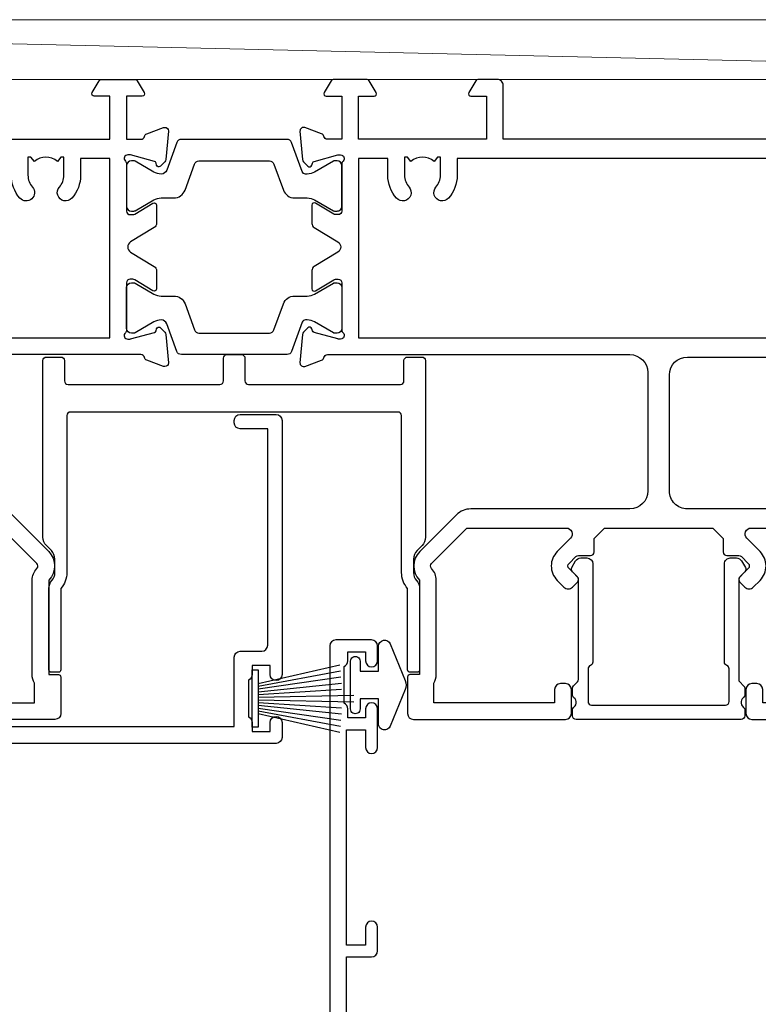
# Model space of a CAD drawing. Units: millimetres. Extents: x 1380 to 9766, y 792 to 2193.
# Drawn here: x 3485 to 3546, y 1531 to 1613 of the extents above; entities that cross this region are included whole.
import ezdxf

# ---------------------------------------------------------------- set-up
doc = ezdxf.new("R2010")
doc.units = ezdxf.units.MM
doc.layers.add('Aluminium Systems Ltd Joinery Detail', color=7, linetype='Continuous')

# ---------------------------------------------------------------- blocks, each defined once
blk = doc.blocks.new('U809-22066')
at = {"flags": 128}
for points in [[(14.2870042117002, 35.90000000433065, -0.1989123672116462), (13.08492268444621, 36.39791847552988), (10.01568386760578, 39.46715728841082, -0.410371564388541), (9.999998442435349, 41.85542752307038), (9.999998442436713, 49.74999998700514), (9.199998417666443, 49.74999998700514, -0.414213562373095), (8.999998417669353, 49.94999998700223), (8.999998417669353, 53.00000000432192, -0.414213562373095), (9.499998417669353, 53.50000000432192), (22.19999921346703, 53.50000000432192, -0.414213562373095), (22.69999921346703, 53.00000000432192), (22.69999921346703, 51.00000000432192, -0.414213562373095), (22.19999921346703, 50.50000000432192), (21.79999921347285, 50.50000000432192, -0.414213562373095), (21.29999921347285, 51.00000000432192), (21.29999921347285, 52.10000000431319), (11.19999844244835, 52.10000000432774), (11.19999844244835, 50.4711102420988, -0.1361061113104581), (11.39999844244544, 49.74999998700514), (11.39999844244544, 41.85542752307083, -0.1955008569376027), (11.00286541793417, 40.87856616533804, 0.4103715642122028), (11.00563343423806, 40.45710671230336), (13.96274014220494, 37.50000000435102), (22.27573514780766, 37.50000000432192, 0.6681786389397635), (22.629288537401, 38.35355339590774), (21.51568464201505, 39.46715728503477, -0.4142135625361947), (21.5156846359319, 41.87132034174329), (22.08076039790563, 42.43639610626269, -0.4142135630301035), (22.78786717988356, 42.43639610706305), (23.21213124826414, 42.01213203866791, -0.4142135623818847), (23.21213124826505, 41.58786796995264), (22.50563413229343, 40.88137085079507, 0.4142135623818852), (22.50563413229252, 40.45710678207979), (23.07487294760454, 39.8878679699701, 0.1989123673839779), (23.28700498196127, 39.8000000043105), (24.29999921390941, 39.80000000432483, -0.414213562373095), (24.59999921391232, 39.50000000432192), (24.59999921391232, 38.36274170366232), (25.46274091322362, 37.50000000433647), (34.53725861049411, 37.50000000432192), (35.40000030981997, 38.36274170366232), (35.40000030980541, 39.50000000432192, -0.414213562373095), (35.70000030982288, 39.80000000432483), (36.71299454177011, 39.80000000431028, 0.1989123673837896), (36.92512657612865, 39.88786796996988), (37.49436539143885, 40.45710678207979, 0.4142135623820421), (37.49436539143976, 40.88137085079529), (36.78786827546815, 41.58786796995264, -0.4142135623820422), (36.78786827546724, 42.01213203866814), (37.21213234384873, 42.43639610706305, -0.4142135630301035), (37.91923912584121, 42.43639610626269), (38.48431488779993, 41.87132034174283, -0.4142135625361948), (38.48431488171769, 39.46715728503432), (37.37071098633265, 38.35355339590751, 0.6681786389392458), (37.72426437592372, 37.50000000432237), (46.03725861047956, 37.50000000432192), (49.60000033502097, 41.06274172895064), (49.60000033502097, 52.10000000431319), (38.70000031025943, 52.10000000431319), (38.70000031025943, 51.00000000432192, -0.414213562373095), (38.20000031025943, 50.50000000432192), (37.80000031026525, 50.50000000432192, -0.414213562373095), (37.30000031026525, 51.00000000432192), (37.30000031026525, 53.00000000432192, -0.414213562373095), (37.80000031026525, 53.50000000432192), (50.5000003350297, 53.50000000432192, -0.4142135623733614), (51.0000003350297, 53.00000000432146), (51.00000033501515, 41.1870057976048, -0.1989123673807191), (50.50208186304422, 39.98492426957887), (46.91507606979672, 36.39791847631568, -0.198912367381705), (45.71299454176829, 35.90000000433065), (32.39999976186169, 35.90000000434566, 0.4142135623730935), (30.89999976186169, 34.40000000433838), (30.89999976186169, 24.70000000432674, 0.414213562373095), (32.39999976186169, 23.20000000432674), (64.10000024781135, 23.20000000432628), (64.10000024781135, 46.00000007931521), (62.5000006233759, 46.00000007931521), (62.5000006233759, 45.2500000853106, -0.9999999999999999), (61.50000063338762, 45.2500000853106), (61.50000063338762, 47.75000006281334, -0.9999999999999999), (62.5000006233759, 47.75000006281334), (62.5000006233759, 47.00000006880873), (64.00000060838744, 47.00000006880873), (64.00000060838744, 47.75000006281334, -0.2982166195700823), (64.30000059337323, 48.2082576225007), (64.30000059337277, 51.29174246114417, -0.2982166195656095), (64.00000060840199, 51.75000002081651), (64.00000060838744, 52.50000001482113), (62.5000006233759, 52.50000001482113), (62.5000006233759, 51.75000002081651, -0.9999999999999999), (61.50000063338762, 51.75000002081651), (61.50000063338762, 53.00000000431464, -0.414213562373095), (62.00000063338762, 53.50000000431464), (65.00000024782008, 53.50000000431464, -0.4142135623732282), (65.50000024782008, 53.00000000431442), (65.50000024783145, 21.49999999566966), (68.59999937638128, 21.49999999566966, -0.9999999999999999), (68.59999937638128, 20.49999999566967), (65.49999937639001, 20.49999999565512), (65.49999937639001, 1.199999995666758), (76.39999937638419, 1.199999995666758, -0.9999999999999999), (76.39999937638419, -4.344883564044721e-09), (73.99999937639001, -4.330331648816355e-09), (73.59999937638128, 0.3999999956638476), (67.39999937638419, 0.3999999956638476), (66.99999937639001, -4.330331648816355e-09), (63.37734964558108, -4.330331648816355e-09, -0.2679491924158656), (63.2041445647938, 0.09999999564774953), (62.62679429560472, 1.099999995647522, -0.5773502691737097), (62.79999937636699, 1.399999995665439), (64.09999937635536, 1.399999995650433), (64.09999937635536, 4.999999995656253), (53.39999937635826, 4.999999995656253), (53.39999937635826, 1.399999995664984), (54.6999993763789, 1.399999995650433, -0.577350269187461), (54.87320445713299, 1.099999995649569), (54.29585418793982, 0.09999999565502549, -0.2679491924298203), (54.12264910718346, -4.343974069342948e-09), (52.49999937636408, -4.343746695667505e-09, -0.414213562373095), (51.99999937636408, 0.4999999956562533), (51.99999937636408, 4.999999995656253), (16.99999937633498, 4.999999995656253), (16.99999937634225, 0.4999999870055944, -0.4142135623736278), (16.49999937634225, -1.299508767260704e-08), (14.87734964553334, -1.299508767260704e-08, -0.2679491924161191), (14.70414456478471, 0.09999999999126885), (14.12679429558289, 1.099999999991041, -0.5773502692133241), (14.29999937634516, 1.399999999993724), (15.59999937634807, 1.3999999999794), (15.59999937634807, 5.00000002509546), (4.899999376343708, 5.000000108288077), (4.899999376343708, 1.399999995664984), (6.199999376364353, 1.399999995650433, -0.577350269187461), (6.37320445711844, 1.099999995649569), (5.795854190437289, 0.1000000000065029, -0.2679491924283384), (5.622649109681838, 7.275957614183426e-12), (2.777349645533882, -7.275957614183426e-12, -0.2679491924164538), (2.60414456478707, 0.09999999999899956), (2.026794295583436, 1.099999999999909, -0.5773502691959174), (2.199999376341616, 1.400000000001683), (3.499999376349528, 1.399999999986903), (3.499999376334976, 4.999999999992724), (2.300053238770538, 4.999999999992724, 0.3596410131969603), (2.005443209627678, 4.756612107605406, -0.2638505882673072), (1.813439288032036, 4.531316644113758), (0.4026060382835155, 4.017815362409237, -0.5486187810969531), (0.001141590565161721, 4.325869873101283), (0.2080991880221106, 6.691406044114274, -0.1763269999935154), (0.2948255880337953, 6.877391344105718), (0.6585786404758025, 7.241144496563265, -0.577350432142337), (0.9931851996021166, 7.151486900907003), (1.038484588033548, 6.982427044111319, 0.267948999994698), (1.179905988029581, 6.841005644115512), (3.161849988028784, 6.30994534410479, 0.0655429999965844), (3.239495688031688, 6.29972314410611), (3.399999988033464, 6.299723144120435, 0.6885010989245495), (3.599999719546808, 6.823329857617864, -0.2134221664291744), (3.499999376334976, 7.046937047962274), (3.499999376349528, 10.99972322982649, 0.414213562373095), (3.199999376346618, 11.2997232298294), (2.979074188027475, 11.29972322984395, 0.1378520000114274), (2.822791288025705, 11.25580062982772), (1.304188538808425, 10.32900486082531, -0.5854977654935163), (0.999999988024733, 10.49972318404616), (0.9999999880256425, 12.02760668962583, -0.261433502765176), (1.19162288645844, 12.36904333606822), (3.164702702432855, 13.57320414176615, 0.561225349311014), (3.164702715942489, 14.42679576426553), (1.19162288645844, 15.63095666391769, -0.261433502765853), (0.999999988024733, 15.97239331037417), (0.999999988024733, 17.50027681595384, -0.5854977655406364), (1.304188538809335, 17.67099513917537), (2.822791288025705, 16.74419937017228, 0.1378520000000142), (2.979074188028839, 16.70027677015628), (3.199999376346618, 16.7002767701706, 0.4142135623730953), (3.499999376334976, 17.00027677017351), (3.499999376348619, 20.95306295202317, -0.2134221664291069), (3.599999719546808, 21.17667005665885, 0.6885010989245486), (3.399999988033464, 21.70027677015628), (3.239495688031688, 21.7002767701706, 0.06554299999658451), (3.161849988028784, 21.69005457017192), (1.179905988029581, 21.15899427016143, 0.2679489999947764), (1.038484588033548, 21.0175728701654), (0.9931851996021166, 20.84851301336971, -0.5773504321426053), (0.6585786404758025, 20.75885541771368), (0.2948255880337953, 21.12260857017122, -0.1763269999936189), (0.2080991880221106, 21.30859387016244), (0.001141590565161721, 23.67413004117543, -0.5486187810972804), (0.4026060382835155, 23.98218455186747), (1.813439288032036, 23.46868327016295, -0.2638505474126889), (2.005443200978384, 23.24338785168242, 0.3596409700676068), (2.300053221480134, 23.00000000432919), (27.59999976185605, 23.00000000432965, 0.414213562373095), (29.09999976185605, 24.50000000432965), (29.09999976185605, 34.4000000043311, 0.414213562373095), (27.59999976185605, 35.9000000043311)], [(13.14999937635935, 8.00000000429274, 0.1826758136755227), (12.42499937641106, 9.918169704782134, 1.000000000008054), (11.37499937637804, 8.992156745931176, -0.1826758136756286), (11.74999937636426, 8.000000004314554), (11.74999937636426, 6.500000004300002), (11.50864882313295, 6.500000004300002), (11.21418079089955, 6.850933339621353, -0.3639702342637912), (9.285817961820847, 6.850933339628877), (8.991349929595579, 6.500000004300002), (8.749999376364265, 6.500000004300002), (8.749999376363355, 8.000000004314554, -0.1826758136749847), (9.124999376335097, 8.992156745931279, 1.000000000015485), (8.074999376333686, 9.918169704782986, 0.1826758136790533), (7.349999376355534, 8.000000004300002), (7.349999376348258, 6.599999995640157), (4.899999376343892, 6.599999995640157), (4.899999376343892, 21.59999999566926), (64.09999937637008, 21.59999999566199), (64.0999993763628, 6.599999995647433), (61.64999937635844, 6.599999995654709), (61.64999937635844, 7.999999995648889, 0.1826758136755227), (60.92499937641214, 9.918169696138008, 1.000000000008054), (59.87499937637877, 8.992156737287548, -0.1826758136756286), (60.24999937636327, 7.999999995670709), (60.24999937636426, 6.499999995656164), (60.00864882313295, 6.499999995656164), (59.71418079090041, 6.85093333097748, -0.3639702342637912), (57.78581796182049, 6.850933330984628), (57.49134992959558, 6.499999995656164), (57.24999937636426, 6.499999995656164), (57.24999937636426, 7.999999995670716, -0.1826758136749847), (57.62499937633445, 8.992156737287647, 1.000000000015485), (56.57499937633253, 9.918169696138502, 0.1826758136790533), (55.84999937635653, 7.999999995656172), (55.84999937635553, 6.599999995676537), (13.14999937635844, 6.599999995640157)]]:
    blk.add_lwpolyline(points, format="xyb", close=True, dxfattribs=at)
blk = doc.blocks.new('18CCB')
at = {"color": 2}
blk.add_lwpolyline([(6.053292138554028, 4.194739718998276), (11.94670786144088, 4.194739718998674, -0.3152987888799328), (12.3225849097591, 3.93154777632884), (13.11369893466674, 1.757979856674806, 0.3152987888789069), (14.05339155545262, 1.10000000000076), (15.11243556529844, 1.10000000000184, -0.1316524975871745), (15.71243556529699, 0.9392304845427457), (17.2928203230265, 0.02679491924362409, 0.1316524975858391), (17.39282032302545, 2.213340621892712e-12), (17.59999999999964, 1.815436689867056e-12, 0.414213562373095), (18.00000000000109, 0.4000000000018495), (17.99999999999964, 3.800000000001486, 0.4142135623730949), (17.59999999999964, 4.20000000000112), (17.39282032302545, 4.2000000000022, 0.1316524975858392), (17.2928203230269, 4.173205080759027), (15.71243556529663, 3.260769515461218, -0.1316524975870713), (15.11243556529844, 3.10000000000076), (14.96366135512763, 3.10000000000184, -0.315298788879363), (14.68175356889078, 3.297393957004202), (13.79579403302841, 5.731547776328709, 0.3152987888799328), (13.41991698471357, 5.994739718999368), (4.580083015281346, 5.994739718999368, 0.3152987888782229), (4.204205966967351, 5.73154777632922), (3.366143447624565, 3.428989928338011, -0.3152987888789068), (2.896297137232252, 3.10000000000076), (2.887564434700109, 3.10000000000076, -0.1316524975871745), (2.28756443470101, 3.260769515457808), (0.7071796769716485, 4.173205080757214, 0.1316524975898455), (0.6071796769694657, 4.200000000000387), (0.3999999999989114, 4.200000000001125, 0.414213562373095), (-1.094235813070554e-12, 3.800000000001489), (1.094235813070554e-12, 0.4000000000000341, 0.414213562373095), (0.3999999999989114, 0), (0.6071796769694657, 3.979039320256561e-13, 0.1316524975898455), (0.7071796769711369, 0.02679491924519084), (2.287564434701564, 0.9392304845427457, -0.1316524975869816), (2.887564434700109, 1.100000000000021), (3.946608444545929, 1.10000000000076, 0.3152987888789068), (4.886301065331806, 1.757979856674806), (5.677415090243088, 3.93154777632884, -0.3152987888782229)], format="xyb", close=True, dxfattribs=at)
blk = doc.blocks.new('U808-22065A')
at = {"flags": 128}
for points in [[(66.00563337320645, 40.88137087244843), (66.71213048917718, 41.58786799160605, 0.4142135623730066), (66.71213048917716, 42.01213206032128), (66.28786642078211, 42.43639612871634, 0.4142135630301888), (65.5807596388041, 42.43639612791605), (65.01568387682946, 41.87132036339575, 0.4142135625358374), (65.01568388292807, 39.46715730668814), (66.12928777831198, 38.35355341756066, -0.6681786389312923), (65.77573438870613, 37.50000002597534), (57.46274015415119, 37.50000002597528), (53.89999842960978, 41.06274175060402), (53.89999842960978, 52.10000002596657), (64.79999845438587, 52.10000002596657), (64.79999845438587, 51.0000000259753, 0.414213562373095), (65.29999845438587, 50.5000000259753), (65.69999845438005, 50.5000000259753, 0.414213562373095), (66.19999845438005, 51.0000000259753), (66.19999845438005, 53.0000000259753, 0.414213562373095), (65.69999845438005, 53.5000000259753), (52.9999984296156, 53.5000000259753, 0.414213562373095), (52.4999984296156, 53.0000000259753), (52.4999984296156, 41.18700581926545, 0.1989123673815312), (52.99791690160063, 39.98492429123156), (56.58492269484796, 36.39791849796876, 0.1989123673810486), (57.78700422286065, 35.90000002598396), (71.09999900277771, 35.90000002599857, -0.414213562373095), (72.59999900277771, 34.40000002599857), (72.59999900277771, 24.70000002598692, -0.414213562373095), (71.09999900277771, 23.20000002598692), (16.99999938832487, 23.20000002598701), (16.99999938832488, 49.00000002598992, 0.414213562373095), (16.49999938832488, 49.50000002598992), (13.49999976888657, 49.50000002598992, 0.414213562373095), (12.99999977389243, 49.00000003099578), (12.99999977389243, 47.75000004249179, 0.9999999999999999), (13.99999976388071, 47.75000004249179), (13.99999976388071, 48.5000000364964), (15.49999974889224, 48.5000000364964), (15.49999974889224, 47.75000004249179, 0.2982166195620293), (15.79999973387757, 47.2917424828193), (15.79999973387793, 44.20825764416112, 0.2982166195620293), (15.49999974889224, 43.75000008448862), (15.49999974889224, 43.00000009048401), (13.99999976388071, 43.00000009048401), (13.99999976388071, 43.75000008448862, 0.9999999999999999), (12.99999977387787, 43.75000008448862), (12.99999977389243, 41.25000010698588, 0.9999999999999999), (13.99999976388071, 41.25000010698588), (13.99999976388071, 42.00000010099049), (15.59999938831615, 42.00000010099049), (15.59999938831614, 28.00000001731698), (14.8773496575025, 28.00000001731696, 0.2679491924266101), (14.70414457675368, 27.90000001732557), (14.12679430755184, 26.90000001732565, 0.5773502691720913), (14.29999938831323, 26.60000001733734), (15.59999938831614, 26.6000000173228), (15.59999938831614, 23.00000001731698), (4.899999388319053, 23.00000001731698), (4.899999388319053, 26.6000000173228), (6.199999388320869, 26.60000001733735, 0.5773502691726975), (6.373204469084236, 26.90000001732571), (5.795854199882392, 27.90000001732577, 0.2679491924160343), (5.62264911913379, 28.00000001733191), (2.777349657511223, 28.00000001731698, 0.2679491924252317), (2.604144576747871, 27.90000001732582), (2.026794307560579, 26.90000001732565, 0.5773502691720913), (2.19999938832197, 26.60000001733734), (3.499999388324881, 26.6000000173228), (3.499999388324881, 23.00000001731698), (2.300053234270194, 23.00000001731698, -0.3596409721409701), (2.005443213362099, 23.24338786686734, 0.2638505493583926), (1.813439300007389, 23.46868328748684), (0.4026060000035159, 23.9821845874832, 0.08748899999943663), (0.3000000000020862, 24.00027678749777, 0.4142139999816383), (9.947598300641403e-13, 23.70027678749486, 0.02182000000666885), (0.001141600005297505, 23.67413008748574), (0.2080992000120148, 21.30859388748667, 0.1763269999933507), (0.2948256000091476, 21.12260858749526), (0.6585786000060239, 20.75885548748212, 0.198911999997779), (0.8000000000027683, 20.70027678749484, 0.065542999994554), (0.8517638000057559, 20.70709168748016, 0.2679489999943642), (0.9931852000009656, 20.84851298749003), (1.038484599993438, 21.01757288748941, -0.2679489999927373), (1.179906000004934, 21.15899428748517), (3.161850000004989, 21.69005458749616, -0.06554299999728462), (3.239495700007041, 21.70027678748041), (3.400000000008617, 21.70027678748031, -0.6885010989451247), (3.59999973153765, 21.1766700739829, 0.2134221664371388), (3.499999388310329, 20.95306296934743), (3.49999938832579, 17.00027678749777, -0.4142135623858857), (3.19999938832197, 16.70027678749466), (2.97907420000422, 16.70027678748031, -0.1378519999999063), (2.822791300001057, 16.74419938749645), (1.30418855080012, 17.67099515651375, 0.5854977655282768), (1.000000000000085, 17.50027683327809), (1.000000000014637, 15.97239332769843, 0.2614335027740748), (1.191622898448344, 15.63095668124169), (3.164702712561024, 14.42679588721379, -0.5612253492815894), (3.164702729427603, 13.57320426473754), (1.191622898433707, 12.36904335339219, 0.2614335027561077), (1.000000000000085, 12.02760670695008), (1.000000000000085, 10.49972320137042, 0.5854977655404878), (1.304188550784687, 10.32900487814908), (2.822791300014529, 11.25580064715186, -0.1378519999988169), (2.979074200004192, 11.29972324716815), (3.19999938832197, 11.29972324715365, -0.414213562373095), (3.499999388324881, 10.99972324715074), (3.499999388310329, 7.046937065286528, 0.21342216643019), (3.59999973155314, 6.823329960665546, -0.6885010988843954), (3.400000000008816, 6.29972324716792), (3.239495700007183, 6.299723247153652, -0.0655429999965786), (3.161850000004137, 6.309945447152417), (1.1799060000059, 6.841005747148502, -0.2679490000067454), (1.0384846000089, 6.98242714715906), (0.993185200014608, 7.15148704715847, 0.2679489999945457), (0.8517638000049885, 7.292908347153743, 0.06554300000339217), (0.8000000000029672, 7.2997232471391, 0.1989119999912055), (0.6585786000069618, 7.241144547151835), (0.2948256000090907, 6.877391447153203, 0.1763269999970474), (0.2080992000120148, 6.691406147147264), (0.00114160000438801, 4.325869947148194, 0.02181999999572172), (8.526512829121202e-14, 4.299723247153652, 0.4142140000114692), (0.3000000000029956, 3.999723247150742, 0.08748900000061627), (0.4026060000033738, 4.017815447150726), (1.813439299993917, 4.531316747176136, 0.2638505493489028), (2.005443213377561, 4.756612167781187, -0.3596409721394701), (2.300053234270393, 5.000000017316752), (3.499999388324881, 5.00000001731698), (3.499999388324881, 1.39999999999438), (2.19999938832197, 1.400000000008932, 0.5773502692319952), (2.026794307559697, 1.100000000005823), (2.604144576761541, 0.1000000000059647, 0.2679491924160309), (2.777349657510143, -1.971756091734278e-13), (5.622649119134515, 1.971756091734278e-13, 0.2679491924169345), (5.795854199881511, 0.1000000000061885), (6.373204469069712, 1.100000000006075, 0.5773502692072221), (6.199999388321963, 1.40000000000853), (4.899999388319053, 1.399999999994376), (4.899999388319053, 5.000000017316976), (15.59999938831614, 5.000000017316976), (15.59999938831614, 1.400000017325707), (14.29999938831323, 1.400000017325707, 0.577350269207742), (14.1267943075653, 1.100000017322399), (14.70414457675368, 0.1000000173227971, 0.2679491924160309), (14.87734965750031, 1.73165783934337e-08), (16.49999938832487, 1.731697629736573e-08, 0.414213562373095), (16.99999938832487, 0.5000000173169763), (16.99999938832487, 5.000000008673139), (86.49999938830305, 5.000000008673068), (86.49999938829578, 0.5000000086730676, 0.414213562373095), (86.99999938829578, 8.673067597442241e-09), (88.6226491191047, 8.673067597442241e-09, 0.2679491924162942), (88.79585419985315, 0.1000000216594241), (89.37320446905514, 1.100000021659197, 0.5773502692135326), (89.19999938829287, 1.40000002166188), (87.89999938828996, 1.400000021647555), (87.89999938828996, 5.000000021653376), (98.59999938828705, 5.000000021653376), (98.59999938828705, 1.400000021647555), (97.29999938829869, 1.400000021647555, 0.5773502692241183), (97.12679430755097, 1.100000021659083), (97.70414457672459, 0.1000000216591967, 0.2679491924455265), (97.8773496574876, 2.166764367927954e-08), (100.722649119096, 2.166792789637384e-08, 0.2679491924372817), (100.8958541998583, 0.1000000216590262), (101.4732044690464, 1.100000021659197, 0.5773502692314754), (101.2999993882841, 1.400000021661709), (99.99999938829578, 1.400000021647555), (99.99999938829578, 5.000000021653376), (101.1999455423357, 5.000000021667928, -0.3596409721475289), (101.4945555632442, 4.756612172117611, 0.2638505493698112), (101.6865594765976, 4.53131675148351), (103.0973927766027, 4.01781545148709, 0.08748900000484279), (103.1999987766022, 3.999723251487191, 0.4142139999992197), (103.4999987766055, 4.299723251490045, 0.02181999999572169), (103.4988571766017, 4.325869951484586), (103.2918995766086, 6.691406151483658, 0.176327000005402), (103.2051731765968, 6.877391451489654), (102.8414201765991, 7.24114455148823, 0.1989119999817303), (102.6999987766031, 7.299723251475466, 0.06554300000768393), (102.6482349766011, 7.292908351475472, 0.2679489999945402), (102.5068135765915, 7.151487051480341), (102.4615141765972, 6.982427151495482, -0.2679489999825789), (102.3200927766001, 6.841005751499733), (100.338148776602, 6.309945451474176, -0.06554300000259734), (100.2605030765987, 6.29972325147544), (100.0999987765973, 6.299723251490049, -0.6885010989293253), (99.89999904506848, 6.823329965002284, 0.2134221664279735), (99.99999938829671, 7.046937069622924), (99.99999938829578, 10.99972325148714, -0.414213562373095), (100.2999993882987, 11.29972325149005), (100.5209245766019, 11.2997232515046, -0.1378519999970017), (100.6772074766048, 11.2558006514884), (102.1958102258214, 10.32900488248573, 0.585497765446496), (102.4999987766073, 10.49972320570681), (102.499998776606, 12.02760671128648, 0.2614335027622846), (102.3083758781716, 12.36904335772861), (100.3352960622106, 13.57320416344812, -0.5612253493082103), (100.3352960487083, 14.42679578594508), (102.3083758781723, 15.63095668557811, 0.2614335027740748), (102.499998776606, 15.97239333203482), (102.499998776606, 17.50027683761449, 0.5854977655404877), (102.1958102258214, 17.67099516083591), (100.677207476605, 16.74419939183293, -0.1378519999934469), (100.5209245766026, 16.70027679181647), (100.2999993882987, 16.70027679183125, -0.4142135623858857), (99.99999938829504, 17.00027679183416), (99.99999938829578, 20.95306297368381, 0.2134221664371481), (99.89999904506848, 21.17667007831934, -0.6885010989360211), (100.0999987765973, 21.70027679181688), (100.2605030765991, 21.70027679183124, -0.06554300000026578), (100.3381487766029, 21.69005459183261), (102.3200927766012, 21.15899429182183, -0.2679489999948285), (102.4615141765974, 21.01757289182587), (102.5068135766051, 20.84851299182639, 0.2679489999961965), (102.6482349766011, 20.70709169183112, 0.06554300000088872), (102.699998776603, 20.70027679180208, 0.1989119999973954), (102.8414201765991, 20.75885549181847), (103.205173176597, 21.12260859183163, 0.1763269999935108), (103.2918995766086, 21.30859389182306), (103.4988571766008, 23.67413009182211, 0.02181999999572339), (103.4999987766069, 23.70027679181668, 0.414213999999228), (103.199998776602, 24.00027679181925, 0.08748900000482747), (103.0973927766017, 23.98218459181968), (101.6865594766133, 23.46868329182336, 0.2638505474073577), (101.4945555636524, 23.24338787335735, -0.3596409700740278), (101.1999455431643, 23.00000002598956), (75.89999900276607, 23.00000002598983, -0.414213562373095), (74.39999900276607, 24.50000002598983), (74.39999900276607, 34.40000002598401, -0.414213562373095), (75.89999900276607, 35.90000002598401), (89.2129945529451, 35.90000002598401, 0.1989123672130391), (90.41507608018605, 36.39791849718355), (93.48431489702497, 39.46715731006418, 0.4103715643903319), (93.50000032219464, 41.85542754472358), (93.50000032219404, 49.7500000086585), (94.30000034697886, 49.7500000086585, 0.4142135623517842), (94.50000034697595, 49.95000000865559), (94.50000034697595, 53.00000002598983, 0.414213562373095), (94.00000034697595, 53.50000002598983), (81.29999955116372, 53.50000002597528, 0.414213562373095), (80.79999955116372, 53.00000002597528), (80.79999955116372, 51.00000002597528, 0.414213562373095), (81.29999955116372, 50.50000002597528), (81.6999995511579, 50.50000002597528, 0.414213562373095), (82.1999995511579, 51.00000002597528), (82.1999995511579, 52.10000002596655), (92.30000032219695, 52.1000000259811), (92.30000032219695, 50.47111026375217, 0.1361061113104443), (92.10000032219983, 49.7500000086585), (92.10000032219986, 41.85542754472419, 0.1955008569376343), (92.49713334671137, 40.87856618699135, -0.4103715642221941), (92.49436533037826, 40.45710673395682), (89.53725862244036, 37.50000002600439), (81.22426361683765, 37.50000002597528, -0.6681786389405424), (80.87071022723086, 38.35355341756085), (81.9843141226157, 39.46715730668814, 0.4142135625358374), (81.98431412871432, 41.87132036339575), (81.41923836673968, 42.43639612791605, 0.4142135630301889), (80.71213158476166, 42.43639612871634), (80.28786751636662, 42.01213206032128, 0.4142135623820158), (80.28786751636576, 41.58786799160596), (80.99436463233732, 40.88137087244843, -0.4142135623820158), (80.99436463233818, 40.45710680373311), (80.42512581702621, 39.88786799162347, -0.1989123673839355), (80.21299378266932, 39.80000002596391), (79.19999955072134, 39.80000002597819, 0.414213562373095), (78.89999955071843, 39.50000002597528), (78.89999955071843, 38.36274172531569), (78.03725785140713, 37.50000002598983), (68.96274015415119, 37.50000002597528), (68.09999845482534, 38.36274172531569), (68.09999845482534, 39.50000002597528, 0.414213562373095), (67.79999845482243, 39.80000002597819), (66.7870042228752, 39.80000002596364, -0.1989123673838573), (66.57487218851662, 39.88786799162314), (66.00563337320645, 40.45710680373315, -0.4142135623730068)], [(65.49999900277922, 6.600000017330046), (65.49999900277922, 8.100000008715057, 0.9999999999999999), (64.49999900277922, 8.100000008715057), (64.49999900277923, 6.600000017330026), (13.1499993883336, 6.600000017330073), (13.14999938831817, 8.0000000173315, 0.1826758136783569), (12.42499938834964, 9.918169717835722, 0.9999999999999999), (11.3749993883394, 8.992156758948338, -0.182675813677058), (11.74999938832578, 8.000000017324252), (11.74999938832487, 6.500000017316976), (11.50864883507901, 6.500000017316976), (11.21418080283919, 6.850933352645567, -0.3639702342669447), (9.285817973781057, 6.850933352645908), (8.991349941556187, 6.500000017316976), (8.749999388324873, 6.500000017316976), (8.749999388324873, 8.00000001734608, -0.1826758136749876), (9.12499938829503, 8.992156758963032, 1), (8.07499938829266, 9.918169717813695, 0.1826758136790077), (7.349999388316142, 8.000000017316976), (7.349999388316142, 6.600000008649856), (4.899999388326329, 6.600000008678961), (4.899999388319053, 21.6000000173228), (98.59999938827977, 21.60000001732999), (98.59999938827977, 6.600000021644645), (96.1499993882754, 6.600000021644645), (96.14999938828996, 8.000000021653376, 0.1826758136776135), (95.42499938831364, 9.91816972215018, 1), (94.37499938829697, 8.99215676329892, -0.1826758136770427), (94.74999938829578, 8.000000021653376), (94.74999938829578, 6.500000021653376), (94.50864883506446, 6.500000021653376), (94.21418080282504, 6.85093335698228, -0.3639702342669447), (92.28581797376691, 6.850933356981967), (91.99134994152709, 6.500000021653376), (91.74999938829578, 6.500000021653376), (91.7499993882958, 8.000000021653376, -0.1826758136777051), (92.12499938828131, 8.992156763285164, 0.9999999999840669), (91.07499938827948, 9.918169722150749, 0.1826758136771414), (90.34999938828705, 8.000000021653376), (90.34999938828705, 6.600000017330002), (82.49999900277916, 6.600000017330009), (82.49999900277922, 8.100000008715057, 0.9999999999999999), (81.49999900277922, 8.100000008715057), (81.49999900277928, 6.60000001733001)]]:
    blk.add_lwpolyline(points, format="xyb", close=True, dxfattribs=at)
blk = doc.blocks.new('U814-28CCB-U808-18CCB-U809')
for name, p in [('U808-22065A', (38.00000061168174, 21.49999999134941)), ('U809-22066', (152.5000006236357, 21.50000001301006)), ('18CCB', (137.9999999999772, 38.50000003607409))]:
    blk.add_blockref(name, p)
at = {"xscale": -1, "rotation": 180}
blk.add_blockref('18CCB', (137.9999999999772, 32.49999988839577), dxfattribs=at)
blk = doc.blocks.new('U850-22156')
at = {"flags": 128}
blk.add_lwpolyline([(3.999999614432454, 25.99999992499927), (3.999999614432454, 23.99999991999885, -0.9999999999999999), (2.999999624433258, 23.99999991999885), (2.999999624433258, 25.49999992499928), (1.399999999999636, 25.49999992499928), (1.399999999999636, 7.499999924999277), (2.999999624433258, 7.499999924999277), (2.999999624433258, 8.999999929999708, -0.9999999999999999), (3.999999614432454, 8.999999929999708), (3.999999614432454, 5.749999941500239, -0.9999999999999999), (2.999999624433258, 5.749999941500239), (2.999999624433258, 6.499999935499393), (1.499999639432644, 6.499999935499393), (1.499999639431735, 5.749999941500239, -0.2982166195636523), (1.199999654441854, 5.291742381827892), (1.199999654441285, 2.208257543171233, -0.2982166195632551), (1.499999639432644, 1.749999983499795), (1.499999639432644, 0.999999989499732), (2.999999624433258, 0.999999989499732), (2.999999624433258, 1.749999983499795, -0.9999999999999999), (3.999999614432454, 1.749999983499795), (3.999999614430635, 0.4999999949994465, -0.4142135623722959), (3.499999619432856, -1.061095655785493e-12), (0.5, -1.516009540125651e-13, -0.414213562373095), (0, 0.4999999999998484), (0, 78.00012142787075, -0.4142135623727288), (0.4999999999994316, 78.50012142787075), (2.122649730810735, 78.5001214278728, -0.2679491924308859), (2.295854811567551, 78.4001214278724), (2.873205080757543, 77.40012142787243, -0.5773502691856948), (2.700000000000728, 77.10012142787271), (1.399999999999636, 77.10012142787316), (1.399999999999636, 73.50012142787189), (12.10000000000036, 73.50012142787189), (12.10000000000036, 77.10012142787225), (10.79999999999927, 77.10012142787225, -0.5773502691903475), (10.6267949192428, 77.40012142787243), (11.20414518843245, 78.40012142787153, -0.2679491924308873), (11.37735026918926, 78.50012142787189), (14.22264973080928, 78.50012142787189, -0.2679491924327116), (14.39585481156746, 78.40012142787334), (14.97320508075609, 77.40012142787243, -0.5773502691901389), (14.79999999999927, 77.10012142787203), (13.5, 77.10012142787225), (13.5, 73.50012142787186), (19.69996950054588, 73.50012142787189, 0.3595827876641871), (19.99456784819847, 73.74344856343107, -0.2637954416801235), (20.18656008831022, 73.96868327017008), (21.59739338831059, 74.48218457016635, -0.0874889999991819), (21.69999938831097, 74.50027677016631, -0.4142140000073952), (21.99999938831024, 74.2002767701634, -0.02181999999553878), (21.99885778831231, 74.17413007016883), (21.79190018831105, 71.80859387016979, -0.1763270000050302), (21.70517378831028, 71.62260857016379), (21.34142078831076, 71.25885547016613, -0.1989119999962652), (21.19999938831097, 71.20027677017158, -0.06554299999939285), (21.14823558831085, 71.20709167016328, -0.2679490000021976), (21.00681418830936, 71.34851297016583), (20.96151478831212, 71.51757287016524, 0.2679489999984004), (20.82009338831085, 71.65899427016127), (18.83814938831165, 72.19005457016563, 0.06554300000041619), (18.76050368831056, 72.20027677016431), (18.59999938831061, 72.20027677016431, 0.6885010989247007), (18.39999965677271, 71.67667005665233, -0.2134221664382518), (18.5, 71.45306295202325), (18.49999999999818, 67.50027677016631, 0.414213562372228), (18.79999999999927, 67.20027677016431), (19.02092518830977, 67.20027677016431, 0.1378520000008134), (19.17720808831291, 67.24419937016599), (20.69581083752576, 68.17099513917408, -0.5854977655298983), (20.99999938831024, 68.00027681594663), (20.99999938831024, 66.27239331037443, -0.2614335027624408), (20.80837648988199, 65.93095666391862), (19.93883003524411, 65.40027677016413), (17.79999997358982, 65.40027677016413, 0.414213562373095), (17.29999997358982, 64.90027677016413), (17.29999997359005, 61.09999999133864, -0.4142135623734696), (17.09999997359023, 60.8999999913386), (14.99999999999886, 60.89999999133837, 0.4142135623726997), (14.69999999999891, 60.59999999133841), (14.69999999999982, 43.39999999133837, 0.414213562373095), (15.19999999999982, 42.89999999133837), (19.61066620798124, 42.89999999133837), (20.80837648988017, 42.16904332741691, -0.2614335027659619), (20.99999938831024, 41.82760668096019), (20.99999938831024, 40.2997231753878, -0.5854977655373997), (20.69581083752746, 40.12900485216763), (19.17720808831484, 41.05580062116936, 0.1378520000010645), (19.02092518831159, 41.09972322117104), (18.79999999999927, 41.09972322117104, 0.4142135623730735), (18.5, 40.79972322116813), (18.49999999999818, 36.84693703931119, -0.2134221664344168), (18.39999965676907, 36.62332993469121, 0.6885010989146461), (18.59999938831243, 36.09972322117104), (18.76050368831238, 36.09972322116376, 0.06554300000066483), (18.83814938831165, 36.10994542116972), (20.82009338831267, 36.64100572117317, 0.2679489999967353), (20.96151478831234, 36.7824271211692), (21.00681418831141, 36.95148702116861, -0.2679490000001802), (21.14823558831267, 37.09290832117025, -0.06554299999993284), (21.1999993883129, 37.09972322117013, -0.1989120000026059), (21.34142078831246, 37.04114452116922), (21.70517378831028, 36.67739142117062, -0.1763269999987119), (21.79190018831287, 36.49140612117193), (21.99885778831231, 34.12586992117289, -0.0218200000016677), (21.99999938831206, 34.09972322117104, -0.4142139999975863), (21.69999938831279, 33.79972322116813, -0.08748899999923934), (21.59739338831241, 33.81781542116808), (20.18656008831204, 34.33131672117164, -0.2638505493592657), (19.99455617495391, 34.55661214179857, 0.3596409721369938), (19.69994615404357, 34.79999999134255), (8.39999994717732, 34.79999999133505), (8.399999947177207, 32.89999999133516, -0.9999999999999997), (7.199999947177185, 32.89999999133524), (7.199999947177275, 34.79999999133516), (1.399999999999636, 34.79999999133516), (1.399999999999637, 26.49999992499927), (3.499999614432454, 26.49999992499927, -0.414213562373095)], format="xyb", close=True, dxfattribs=at)
blk.add_lwpolyline([(16.59999999999832, 36.1999999913406, 0.4142135623724291), (17.09999999999786, 36.69999999134037), (17.09999999999991, 40.99999999133805, 0.4142135623732282), (16.59999999999991, 41.49999999133828), (13.79999999999973, 41.49999999133828, -0.414213562373095), (13.29999999999973, 41.99999999133828), (13.29999999999882, 61.79999999133846, -0.414213562373095), (13.79999999999882, 62.29999999133846), (15.39999997358996, 62.29999999133846, 0.414213562373095), (15.89999997358996, 62.79999999133846), (15.89999997358973, 66.30027677016422, -0.4142135623731118), (16.39999997358973, 66.80027677016422), (16.59999999999809, 66.80027677016422, 0.4142135623729618), (17.09999999999809, 67.30027677016399), (17.09999999999968, 71.10012142787134, 0.4142135623732282), (16.09999999999968, 72.10012142787134), (1.899999999999636, 72.10012142787134, 0.414213562373095), (1.399999999999636, 71.60012142787134), (1.399999999999636, 36.6999999913406, 0.414213562373095), (1.899999999999636, 36.1999999913406)], format="xyb", close=True)
blk = doc.blocks.new('U850-18CCB-U851')
at = {"layer": 'Aluminium Systems Ltd Joinery Detail'}
blk.add_blockref('U850-22156', (0, 6.252776074688882e-13), dxfattribs=at)
blk = doc.blocks.new('DY702')
blk.add_lwpolyline([(0.7999996294311131, -1.150000000023283), (2.349999629419472, -1.150000000023283), (2.349999629434024, -3.25, 0.8212628303019986), (3.31220597463107, -3.440696865378413), (4.57441174925043, -0.3813937307568267, 0.1981870794302513), (4.57441174925043, 0.381393730698619), (3.31220597463107, 3.440696865378413, 0.8212628303020276), (2.349999629434024, 3.25), (2.349999629434024, 1.149999999994179), (0.7999996294311131, 1.149999999994179), (0.7999996294311131, 1.999455498240422, 1.000680825355907), (-7.275957614183426e-12, 1.999999972991645), (7.275957614183426e-12, -1.999999972991645, 1.000680825355912), (0.7999996294311131, -1.999455498240422)], format="xyb", close=True)
blk = doc.blocks.new('PBF48750-2B')
for p, q in [((-0.113636363636374, 0.5), (-0.278383798196927, 8.498303462785444)), ((0.113636363636374, 0.5), (0.278383798196927, 8.498303462785444)), ((-0.795454545454561, 0.5000000000001634), (-1.801111971348348, 7.42738429291655)), ((-0.5681818181818699, 0.5000000000001634), (-1.287729575692595, 7.462919719820384)), ((-0.3409090909091503, 0.5000000000004192), (-0.7731265699279675, 7.486643546856854)), ((0.3409090909091503, 0.5000000000004192), (0.7731265699279675, 7.486643546856854)), ((0.5681818181818699, 0.5000000000001634), (1.287729575692595, 7.462919719820384)), ((0.795454545454561, 0.5000000000001634), (1.801111971348348, 7.42738429291655)), ((-1.250000000000028, 0.5000000000001634), (-2.822276449314955, 7.321139697069093)), ((-1.022727272727309, 0.5000000000001634), (-2.31278841266365, 7.38009754692682)), ((1.022727272727309, 0.5000000000001634), (2.31278841266365, 7.38009754692682)), ((1.250000000000028, 0.5000000000001634), (2.822276449314955, 7.321139697069093))]:
    blk.add_line(p, q)
blk.add_lwpolyline([(-2.400000000000006, 0), (2.400000000000006, 0), (2.400000000000006, 0.5), (-2.400000000000006, 0.5)], close=True)
blk = doc.blocks.new('SH100BX')
blk.add_blockref('PBF48750-2B', (0, 0))
blk = doc.blocks.new('DY706')
blk.add_lwpolyline([(30.49999953303075, 26.34999994799728), (30.49999953303075, 19.54993631283287, 0.1826758136813776), (29.99999953303075, 18.22706065728562), (29.99999953303075, 5.099999999976717, -0.4142135623837504), (29.69999953302784, 4.799999999988358), (2.300001400641008, 4.799999999988358, -0.4142135623801985), (2.000001400645374, 5.099999999976717), (2.000001400638098, 18.22706065728562, 0.1826758136814165), (1.500001400638098, 19.54993631283287), (1.500001400638098, 26.34999994799728, 0.4142135623624396), (1.300001400641008, 26.54999994800892), (0.7000014006351876, 26.54999994800892, 0.4142135623624396), (0.500001400630822, 26.34999994799728), (0.500001400638098, 19.54993631283287, 0.1826758136832962), (0.750001400623546, 18.88849848508835, -0.1826758136832184), (1.000001400623546, 18.22706065728562), (1.000001400638098, 17.08908729301766, -0.1989123673789059), (0.7071081818229459, 16.38198051182553), (0.2928932190133082, 15.96776554902317, 0.1989123673756466), (2.054321157629602e-10, 15.26065876783105), (-5.570655048359185e-12, 0.5, 0.414213562373095), (0.2999999999755119, 0.2000000000116415), (1.499999999987153, 0.2000000000116415, 0.414213562373095), (1.799999999975512, 0.5), (1.799999999975512, 2.199999999953434, -0.4142135623659916), (2.099999999978422, 2.5), (14.80000046683006, 2.5, -0.4142135623659915), (15.10000046684024, 2.199999999953434), (15.10000046683297, 0.2999999999883585, 0.414213562373095), (15.40000046682133, 0), (16.60000046684752, 0, 0.4142135623810866), (16.90000046684315, 0.2999999999883585), (16.90000046683588, 2.199999999953434, -0.4142135623597759), (17.20000046682424, 2.499999999941792), (29.90000093369042, 2.5, -0.4142135623659915), (30.20000093370061, 2.199999999953434), (30.20000093369333, 0.5, 0.4142135623801985), (30.50000093369624, 0.2000000000116415), (31.70000093369333, 0.2000000000116415, 0.414213562373095), (32.00000093368169, 0.5), (32.00000093346341, 15.26065876783105, 0.1989123673756467), (31.70710771465554, 15.96776554902317), (31.29289275183862, 16.38198051182553, -0.1989123673789058), (30.99999953302347, 17.08908729301766), (30.99999953303075, 18.22706065728562, -0.1826758136832185), (31.24999953301619, 18.88849848508835, 0.1826758136832962), (31.49999953301619, 19.54993631283287), (31.49999953303075, 26.34999994799728, 0.4142135623624396), (31.29999953303366, 26.54999994800892), (30.69999953302784, 26.54999994800892, 0.4142135623624396)], format="xyb", close=True)
blk = doc.blocks.new('U713-21868')
blk.add_lwpolyline([(0.9309399449874718, 25.96243564874324), (-1.521958665762213e-07, 24.35000010169036, 0.2679491924310334), (-1.50478740579274e-07, 23.15000010167871), (0.9309399449001603, 21.53756455762353), (0.9309399449001603, 0.5000000829125639, 0.414213562373095), (1.43093994490016, 8.291256392567448e-08), (4.430940458349937, 8.291256392567448e-08, 0.414213562373095), (4.930940458349937, 0.5000000829125639), (4.930940458349937, 0.7000000829242055, 0.414213562373095), (4.430940458349937, 1.200000082924205), (2.13093994489725, 1.200000082924205), (2.13093994489725, 26.10000010023516), (26.66491406147804, 26.10000010023516), (26.96479015553166, 25.5805994693322, 0.3533664767603287), (27.19928982779936, 25.49022359636304, -0.8991943913078535), (27.80414454602112, 24.12679501945543), (27.33093946526321, 23.85358993874554, 0.9999999999947488), (27.93093946526176, 22.81435945417191), (28.40414454601967, 23.08756453494, 0.3622191501811162), (29.26563737124059, 25.43190091088339, -0.5186022628138277), (29.73653296745294, 26.10000010023516), (34.72534782998525, 26.10000010023516, -0.5186022628092114), (35.19624342619034, 25.43190091088339, 0.3622191501820296), (36.05773625141853, 23.08756453494), (36.53094133217644, 22.81435945417191, 0.9999999999947492), (37.13094133217498, 23.85358993874554), (36.65773625142435, 24.12679501945543, -0.8991943912982088), (37.26259096962428, 25.49022359627573, 0.3533664767771685), (37.49709064190654, 25.5805994693322), (37.79696673596015, 26.10000010024972), (67.73093802241317, 26.10000010022061), (67.7309380224059, 20.30000016474089, 0.414213562373095), (68.2309380224059, 19.80000016474089), (70.0309385358513, 19.80000016474089, -0.414213562373095), (70.5309385358513, 19.30000016474089), (70.5309385358513, 1.200000082924205), (68.2309380224059, 1.200000082924205, 0.414213562373095), (67.7309380224059, 0.7000000829242055), (67.7309380224059, 0.5000000829125639, 0.414213562373095), (68.2309380224059, 8.291256392567448e-08), (71.23093853585567, 8.291256392567448e-08, 0.414213562373095), (71.73093853585567, 0.5000000829125639), (71.73093853585567, 21.75000015875715, 0.9999999999999999), (70.73093854585284, 21.75000015875715), (70.73093854585284, 21.00000016475254), (69.23093856085586, 21.00000016475254), (69.23093856085586, 21.75000015875715, 0.2982166195638624), (68.93093857586325, 22.20825771838584), (68.93093857586325, 25.29174255704432, 0.2982166195642625), (69.23093856085586, 25.75000011673121), (69.23093856085586, 26.50000011073583), (70.73093854585284, 26.50000011073583), (70.73093854585284, 25.75000011673121, 0.9999999999999999), (71.73093853585567, 25.75000011673121), (71.73093853585567, 27.0000001052352, 0.414213562373095), (71.23093854085425, 27.50000010025845), (1.43093994490016, 27.50000010025845, 0.414213562373095), (0.9309399449001603, 27.00000010025845)], format="xyb", close=True)
blk = doc.blocks.new('U679-21500')
blk.add_lwpolyline([(14.49743404991261, 12.70142814231099, -0.198912367380443), (14.40956608427462, 12.48929610795335), (14.28530201556225, 12.36503203922643, 0.198912367367955), (14.19743404991698, 12.1529000048979), (14.19743404991698, 12.00142814229935, 0.198912367380765), (14.28530201556225, 11.78929610794171), (14.40956608427462, 11.6650320392439, -0.198912367380443), (14.49743404991261, 11.45290000488626), (14.49743404991261, 10.90142814229353, -0.1989123673718746), (14.40956608427462, 10.68929610796499), (14.08530201533051, 10.36503203901532, 0.1989123673775076), (13.99743404968842, 10.15290000466121), (13.9974340496866, 1.675736579534487), (14.50956608403988, 1.163604545172461, -0.3394542588646504), (14.55724167082019, 0.8014725108142784), (14.23884899172629, 0.2500002138647233, -0.2679491924313273), (13.80583628983379, 2.138647232641233e-07), (13.29743404968224, 2.138649506377988e-07, -0.414213562373095), (12.79743404968406, 0.5000002138649506), (12.79743404968406, 8.701558234483969, -0.3178372451977456), (12.99743404968615, 8.98440094695934, 0.3178372451978349), (13.1974340496887, 9.267243659434712), (13.19743404968824, 12.00000021383528, 0.4142135623720961), (12.89743404968897, 12.30000021383523), (1.697434050132074, 12.30000021386593, 0.414213562373872), (1.397434050130983, 12.00000021386597), (1.397434050130528, 9.267243659434712, 0.3178372451978637), (1.597434050133074, 8.984400946959454, -0.3178372451981334), (1.797434050135166, 8.701558234483969), (1.797434050135621, 0.5000002138649506, -0.414213562373095), (1.297434050133347, 2.138649506377988e-07), (0.7890318099817932, 2.138647232641233e-07, -0.2679491924312725), (0.3560191080892992, 0.2500002138647233), (0.03762642899539514, 0.8014725108143921, -0.3394542588645673), (0.08530201577571006, 1.163604545172461), (0.5974340501312554, 1.67573657953676), (0.5974340501308006, 10.15290000466121, 0.1989123673775076), (0.5095660844887107, 10.36503203901532), (0.1853020155446075, 10.68929610796499, -0.1989123673718748), (0.0974340499066102, 10.90142814229353), (0.0974340499066102, 11.45290000488626, -0.1989123673804433), (0.1853020155446075, 11.6650320392439), (0.3095660842569714, 11.78929610794171, 0.1989123673807651), (0.3974340499022446, 12.00142814229935), (0.3974340499022446, 12.1529000048979, 0.1989123673682841), (0.3095660842569714, 12.36503203922643), (0.1853020155446075, 12.48929610795335, -0.198912367380443), (0.0974340499066102, 12.70142814231099), (0.09743404990706495, 13.20000021387659, -0.414213562372762), (0.3974340499072468, 13.50000021387632), (14.19743404991152, 13.50000021387632, -0.414213562372762), (14.4974340499117, 13.20000021387659)], format="xyb", close=True)
blk = doc.blocks.new('Thermacolour Mainland 55mm Stacker Window Head')
at = {"layer": 'Aluminium Systems Ltd Joinery Detail', "extrusion": (0, 0, -1), "zscale": -1}
for name, p, rotation in [('U814-28CCB-U808-18CCB-U809', (217.9999999999936, 22.69965577715845, -1.000000000000011), 180), ('DY706', (87.00000046685909, -21.80034289408047, -1.000000000000011), 180), ('U713-21868', (138.7309394314461, -26.8003427988732, -1.000000000000011), 180), ('U850-18CCB-U851', (63.00526192180496, -45.65872884957741, -1.000000000000011), 180), ('DY702', (61.2720321616016, -49.42708787405672, -1.000000000000011), 180), ('SH100BX', (69.50000094371444, -50.55034293157541, -1.000000000000011), 90)]:
    blk.add_blockref(name, p, dxfattribs=dict(at, rotation=rotation))
at = {"layer": 'Aluminium Systems Ltd Joinery Detail', "rotation": 180}
blk.add_blockref('U679-21500', (-28.20800429529754, -38.80034402631134, 1.000000000000011), dxfattribs=at)
blk = doc.blocks.new('Fibre Cement Sheet CC ThermaColour Liner 55mm Stacker')
at = {"layer": 'Aluminium Systems Ltd Joinery Detail', "lineweight": 5}
blk.add_line((-247.8907180402466, 13.07362919274783), (-28.77522349942228, 8.073135174356139), dxfattribs=at)
blk.add_lwpolyline([(-247.8907180402466, 13.07362919274783), (-28.77522349943047, 13.07362919274783), (-28.77522349942228, 8.073135174356139), (-247.8907180402502, 8.073135174356139)], close=True, dxfattribs=at)

msp = doc.modelspace()

# ---------------------------------------------------------------- block references
at = {"layer": 'Aluminium Systems Ltd Joinery Detail'}
for name, p in [('Fibre Cement Sheet CC ThermaColour Liner 55mm Stacker', (3643.445923229885, 1600.281543651134, 1.000000000000028)), ('Thermacolour Mainland 55mm Stacker Window Head', (3573.644907913105, 1607.155025000527))]:
    msp.add_blockref(name, p, dxfattribs=at)

doc.saveas('drawing.dxf')
